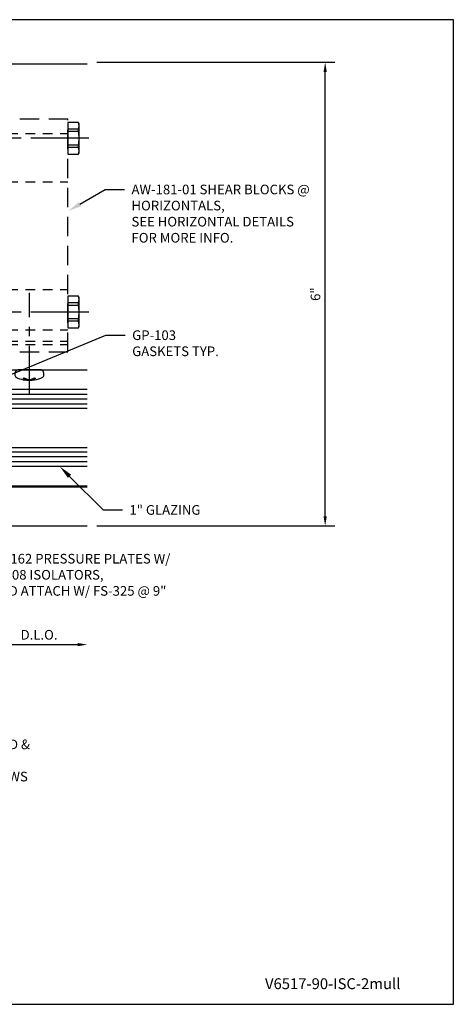
# Model space of a CAD drawing. Units: inches. Extents: x -8.2 to 8.2, y 0 to 12.8.
# Drawn here: x 2.6 to 8.2, y 0 to 12.8 of the extents above; entities that cross this region are included whole.
import ezdxf
from ezdxf import colors
from ezdxf.entities.mleader import LeaderData, LeaderLine
from ezdxf.enums import TextEntityAlignment as Align
from ezdxf.math import Vec2, Vec3

# ---------------------------------------------------------------- set-up
doc = ezdxf.new("R2010")
doc.units = ezdxf.units.IN
doc.header["$MEASUREMENT"] = 0
for name, pattern in [('CENTER', [2, 1.25, -0.25, 0.25, -0.25]), ('CENTER2', [1.125, 0.75, -0.125, 0.125, -0.125]), ('HIDDEN', [0.375, 0.25, -0.125]), ('HIDDEN2', [0.1875, 0.125, -0.0625])]:
    doc.linetypes.add(name, pattern=pattern)
for name, color, linetype in [('Dimension', 3, 'Continuous'), ('Glazing', 4, 'Continuous'), ('Misc', 7, 'Continuous'), ('Tag', 7, 'Continuous'), ('Text', 6, 'Continuous'), ('Vis_beyond', 7, 'Continuous')]:
    doc.layers.add(name, color=color, linetype=linetype)
doc.styles.get("Standard").update_dxf_attribs({"font": 'arial.ttf'})
doc.dimstyles.new('FULL', dxfattribs={"dimtxt": 0.125, "dimasz": 0.125, "dimexe": 0.125, "dimexo": 0.125, "dimgap": 0.0625, "dimtad": 1, "dimdec": 4, "dimzin": 3, "dimdsep": 46, "dimlunit": 4, "dimtxsty": 'Standard', "dimcen": 0.125, "dimclrd": 256, "dimclre": 256, "dimclrt": 256, "dimadec": 0, "dimazin": 0, "dimtfac": 1, "dimtdec": 4, "dimtofl": 0, "dimtmove": 0, "dimatfit": 3, "dimfxl": 0, "dimfrac": 2, "dimtolj": 1, "dimtzin": 3, "dimarcsym": 0})

# ---------------------------------------------------------------- blocks, each defined once
blk = doc.blocks.new('Web_Detail_Title_Block')
at = {"layer": 'defpoints'}
blk.add_lwpolyline([(-5.5, 0), (5.5, 0), (5.5, 8.5), (-5.5, 8.5)], close=True, dxfattribs=at)
at = {"layer": 'Tag'}
for tag, p, height in [('SYSTEM_001', (-0.4283, 0.8374), 0.185), ('DET_NAME_NO_001', (-1.067, 0.4835), 0.185), ('DETNO_TITLE_001', (3.872, 0.1308), 0.094)]:
    blk.add_attdef(tag, p, '', height=height, dxfattribs=at)
blk.add_attdef('DATE', text='', height=0.094, dxfattribs=at).set_placement((-5.25, 0.112), align=Align.BOTTOM_LEFT)
blk = doc.blocks.new('1.000_glass175')
at = {"linetype": 'ByBlock', "ltscale": 0.75}
for p, q in [((-0.938, 1.75), (-0.938, 0)), ((-0.876, 1.75), (-0.876, 0)), ((-0.814, 1.75), (-0.814, 0)), ((-0.186, 0), (-0.186, 1.75)), ((-0.124, 0), (-0.124, 1.75)), ((-0.062, 0), (-0.062, 1.75))]:
    blk.add_line(p, q, dxfattribs=at)
for points in [[(-1, 1.75), (-1, 0), (-0.752, 0), (-0.752, 1.75)], [(-0.248, 1.75), (-0.248, 0), (0, 0), (0, 1.75)]]:
    blk.add_lwpolyline(points, dxfattribs=at)
at = {"linetype": 'ByBlock'}
blk.add_lwpolyline([(-0.296, 0.5), (-0.49, 0.5), (-0.49, 0.464), (-0.312, 0.464), (-0.312, 0.161), (-0.688, 0.161), (-0.688, 0.464), (-0.51, 0.464), (-0.51, 0.5), (-0.704, 0.5, 0.414214), (-0.724, 0.48), (-0.724, 0.145, 0.414214), (-0.704, 0.125), (-0.296, 0.125, 0.414214), (-0.276, 0.145), (-0.276, 0.48, 0.414214)], format="xyb", close=True, dxfattribs=at)
blk.add_arc((-0.5, -0.665), 0.711, 69.2421, 110.7579, dxfattribs=at)
blk = doc.blocks.new('fs115_bf')
at = {"linetype": 'CENTER', "ltscale": 0.5}
blk.add_line((-0.314, 0), (1, 0), dxfattribs=at)
at = {"linetype": 'ByBlock', "lineweight": -2}
blk.add_lwpolyline([(-0.131, 0.036), (-0.11, 0.08), (-0.102, 0.066), (-0.124, 0.02, 0.225245), (-0.124, -0.02), (-0.102, -0.066), (-0.11, -0.08), (-0.131, -0.036, 0.065205), (-0.106, -0.149), (-0.097, -0.167, 0.284808), (-0.066, -0.187), (-0.041, -0.187, 0.376491), (0, -0.152), (0, 0.152, 0.376491), (-0.041, 0.187), (-0.066, 0.187, 0.284808), (-0.097, 0.167), (-0.106, 0.149, 0.11703), (-0.131, -0.036)], format="xyb", dxfattribs=at)
blk = doc.blocks.new('FS9_BF')
at = {"linetype": 'CENTER2'}
blk.add_line((0.27, 0), (-1.5, 0), dxfattribs=at)
at = {"linetype": 'ByBlock'}
for p, q in [((0.135, 0.119), (0, 0.119)), ((0.135, 0.087), (0, 0.087)), ((0.135, -0.087), (0, -0.087)), ((0.135, -0.119), (0, -0.119))]:
    blk.add_line(p, q, dxfattribs=at)
blk.add_lwpolyline([(0, -0.206), (0.135, -0.206), (0.145, -0.185), (0.145, 0.185), (0.135, 0.206), (0, 0.206)], close=True, dxfattribs=at)
blk.add_lwpolyline([(0.135, -0.206, 0.224461), (0.135, -0.119), (0.135, -0.087, 0.11223), (0.135, 0.087), (0.135, 0.119, 0.224461), (0.135, 0.206)], format="xyb", dxfattribs=at)
blk = doc.blocks.new('AW181-01')
at = {"linetype": 'HIDDEN2'}
for p, q in [((0, 3.061), (1, 3.061)), ((0, 2.436), (1, 2.436)), ((0, 1.044), (1, 1.044)), ((0, 0.521), (1, 0.521)), ((0, 0.374), (1, 0.374)), ((0, 0.332), (1, 0.332))]:
    blk.add_line(p, q, dxfattribs=at)
at = {"linetype": 'HIDDEN'}
blk.add_lwpolyline([(0, 3.25), (0, 0.234), (1, 0.234), (1, 3.25)], close=True, dxfattribs=at)
for p in [(1, 3), (1, 0.75)]:
    blk.add_blockref('FS9_BF', p)
at = {"rotation": 90}
blk.add_blockref('fs115_bf', (0.5, 0), dxfattribs=at)
blk = doc.blocks.new('*D17')
at = {"layer": 'defpoints', "color": 0, "transparency": 16777216}
for p in [(2.253, 6.195), (3.503, 6.195), (3.503, 4.658)]:
    blk.add_point(p, dxfattribs=at)
at = {"layer": 'Dimension', "lineweight": -2, "transparency": 16777216}
blk.add_line((2.378, 4.658), (3.378, 4.658), dxfattribs=at)
at = {"layer": 'Dimension', "transparency": 16777216}
for points in [[(2.378, 4.679), (2.378, 4.637), (2.253, 4.658)], [(3.378, 4.679), (3.378, 4.637), (3.503, 4.658)]]:
    blk.add_solid(points, dxfattribs=at)
at = {"layer": 'Dimension', "transparency": 16777216, "insert": (2.878, 4.785), "char_height": 0.125, "attachment_point": 5}
blk.add_mtext('\\A1;D.L.O.', dxfattribs=at)
blk = doc.blocks.new('*D18')
at = {"layer": 'defpoints', "color": 0, "transparency": 16777216}
for p in [(3.503, 12.198), (6.588, 12.198), (3.503, 6.195)]:
    blk.add_point(p, dxfattribs=at)
at = {"layer": 'Dimension', "lineweight": -2, "transparency": 16777216}
for p, q in [((3.628, 12.198), (6.713, 12.198)), ((6.588, 6.32), (6.588, 12.073)), ((3.628, 6.195), (6.713, 6.195))]:
    blk.add_line(p, q, dxfattribs=at)
at = {"layer": 'Dimension', "transparency": 16777216}
for points in [[(6.567, 12.073), (6.609, 12.073), (6.588, 12.198)], [(6.567, 6.32), (6.609, 6.32), (6.588, 6.195)]]:
    blk.add_solid(points, dxfattribs=at)
at = {"layer": 'Dimension', "transparency": 16777216, "insert": (6.462, 9.196), "char_height": 0.125, "attachment_point": 5, "rotation": 90}
blk.add_mtext('\\A1;6"', dxfattribs=at)

msp = doc.modelspace()

# ---------------------------------------------------------------- linework, layer by layer
at = {"layer": 'Vis_beyond'}
for p, q in [((2.25281, 12.17779), (3.50281, 12.17779)), ((2.25281, 8.21379), (3.50281, 8.21379)), ((2.23231, 6.71379), (3.50281, 6.71379))]:
    msp.add_line(p, q, dxfattribs=at)
msp.add_lwpolyline([(3.50281, 6.69479), (2.28381, 6.69479), (2.28381, 6.19479), (3.50281, 6.19479)], dxfattribs=at)

# ---------------------------------------------------------------- block references
at = {"layer": 'Glazing', "xscale": -1, "rotation": 270}
msp.add_blockref('1.000_glass175', (1.75281, 7.96379), dxfattribs=at)
at = {"layer": 'Misc', "linetype": 'HIDDEN'}
msp.add_blockref('AW181-01', (2.25281, 8.21379), dxfattribs=at)
at = {"layer": 'Tag'}
ref = msp.add_blockref('Web_Detail_Title_Block', (0, 0), dxfattribs=dict(at, xscale=1.5, yscale=1.5, zscale=1.5))
ref.add_attrib('DETNO_TITLE_001', 'V6517-90-ISC-2mull', (5.80804, 0.1962), dxfattribs={"height": 0.141})

# ---------------------------------------------------------------- dimensions: what is measured, and where the dimension line sits
at = {"layer": 'Dimension'}
dim = msp.add_linear_dim(base=(3.50281, 4.65816), p1=(2.25281, 6.19479), p2=(3.50281, 6.19479), text='D.L.O.', dimstyle='FULL', override={"dimse1": 1, "dimse2": 1}, dxfattribs=at)
dim.commit()
dim.dimension.update_dxf_attribs({"geometry": '*D17', "text_midpoint": (2.87781, 4.78534)})

# ---------------------------------------------------------------- leaders
at = {"layer": 'Text'}
ml = msp.add_multileader_mtext('Standard', dxfattribs=at)
ml.set_content('AW-181-01 SHEAR BLOCKS @ HORIZONTALS,\\P{\\C7;SEE HORIZONTAL DETAILS FOR MORE INFO.}', color=256)
ml.set_leader_properties()
ml.build(insert=Vec2(0, 0))
ml.multileader.update_dxf_attribs({"dogleg_length": 0.25, "arrow_head_size": 0.18})
ctx = ml.context
ctx.base_point, ctx.char_height, ctx.arrow_head_size, ctx.landing_gap_size, ctx.plane_origin = Vec3(3.98662, 10.55032), 0.125, 0.18, 0.09, Vec3(3.25281, 10.27099)
notes = []
notes.append((ctx, [(0, (1, 1, 0), (3.73662, 10.55032), (1, 0), 0.25, [(0, [(3.25281, 10.27099)], 0, [])])]))
ctx.mtext.insert, ctx.mtext.width, ctx.mtext.flow_direction = Vec3(4.07662, 10.61388), 2.3262152, 5
ml = msp.add_multileader_mtext('Standard', dxfattribs=at)
ml.set_content('GP-103 GASKETS TYP.', color=256)
ml.set_leader_properties()
ml.build(insert=Vec2(0, 0))
ml.multileader.update_dxf_attribs({"dogleg_length": 0.25, "arrow_head_size": 0.18})
ctx = ml.context
ctx.base_point, ctx.char_height, ctx.arrow_head_size, ctx.landing_gap_size, ctx.plane_origin = Vec3(3.99539, 8.66343), 0.125, 0.18, 0.09, Vec3(2.3063, 8.07039)
notes.append((ctx, [(0, (1, 1, 0), (3.74539, 8.66343), (1, 0), 0.25, [(0, [(2.3063, 8.07039)], 0, [])])]))
ctx.mtext.insert, ctx.mtext.width, ctx.mtext.flow_direction = Vec3(4.08539, 8.727), 1.2756241, 5
ml = msp.add_multileader_mtext('Standard', dxfattribs=at)
ml.set_content('1" GLAZING', color=256)
ml.set_leader_properties()
ml.build(insert=Vec2(0, 0))
ml.multileader.update_dxf_attribs({"dogleg_length": 0.25, "arrow_head_size": 0.18})
ctx = ml.context
ctx.base_point, ctx.char_height, ctx.arrow_head_size, ctx.landing_gap_size, ctx.plane_origin = Vec3(3.95973, 6.40098), 0.125, 0.18, 0.09, Vec3(3.14691, 6.96379)
notes.append((ctx, [(0, (1, 1, 0), (3.70973, 6.40098), (1, 0), 0.25, [(0, [(3.14691, 6.96379)], 0, [])])]))
ctx.mtext.insert, ctx.mtext.flow_direction = Vec3(4.04973, 6.46454), 5
ml = msp.add_multileader_mtext('Standard', dxfattribs=at)
ml.set_content('WW-325 MULLION CAPS @ HEAD & SILL (MOD. FOR JAMB),\\P{\\C7;ATTACH W/ FS-320 DRIVE SCREWS}', color=256)
ml.set_leader_properties()
ml.build(insert=Vec2(0, 0))
ml.multileader.update_dxf_attribs({"dogleg_length": 0.25, "arrow_head_size": 0.18})
ctx = ml.context
ctx.base_point, ctx.char_height, ctx.arrow_head_size, ctx.landing_gap_size, ctx.plane_origin = Vec3(-0.05532, 3.36451), 0.125, 0.18, 0.09, Vec3(4.11935, 4.52194)
notes.append((ctx, [(1, (1, 1, 0), (-0.30532, 3.36451), (1, 0), 0.25, [(0, [(-1.55701, 3.87006)], 0, [])])]))
ctx.mtext.insert, ctx.mtext.width, ctx.mtext.flow_direction = Vec3(0.03468, 3.42812), 2.9788768, 5
for ctx, leaders in notes:
    for number, flags, end, landing, length, lines in leaders:
        leader = LeaderData()
        leader.index, (leader.has_last_leader_line, leader.has_dogleg_vector, leader.attachment_direction) = number, flags
        leader.last_leader_point, leader.dogleg_vector, leader.dogleg_length = Vec3(end), Vec3(landing), length
        for number, points, colour, breaks in lines:
            line = LeaderLine()
            line.index, line.vertices, line.color, line.breaks = number, Vec3.list(points), colors.encode_raw_color(colour), breaks
            leader.lines.append(line)
        ctx.leaders.append(leader)

# ---------------------------------------------------------------- next in the draw order: leaders
ml = msp.add_multileader_mtext('Standard', dxfattribs=at)
ml.set_content('WW-162 PRESSURE PLATES W/ GP-108 ISOLATORS,\\P{\\C7;FIELD ATTACH W/ FS-325 @ 9" O.C.}', color=256)
ml.set_leader_properties()
ml.build(insert=Vec2(0, 0))
ml.multileader.update_dxf_attribs({"dogleg_length": 0.25, "arrow_head_size": 0.18})
ctx = ml.context
ctx.base_point, ctx.char_height, ctx.arrow_head_size, ctx.landing_gap_size, ctx.plane_origin = Vec3(2.05692, 5.76917), 0.125, 0.18, 0.09, Vec3(1.31581, 6.61979)
notes = []
notes.append((ctx, [(0, (1, 1, 0), (1.80692, 5.76917), (1, 0), 0.25, [(0, [(1.31581, 6.61979)], 0, [])])]))
ctx.mtext.insert, ctx.mtext.width, ctx.mtext.flow_direction = Vec3(2.14692, 5.83274), 2.4604884, 5
ctx.mtext.has_bg_fill, ctx.mtext.bg_color, ctx.mtext.bg_scale_factor, ctx.mtext.bg_transparency, ctx.mtext.use_window_bg_color = 1, -1027028792, 1.5, 0, 1
for ctx, leaders in notes:
    for number, flags, end, landing, length, lines in leaders:
        leader = LeaderData()
        leader.index, (leader.has_last_leader_line, leader.has_dogleg_vector, leader.attachment_direction) = number, flags
        leader.last_leader_point, leader.dogleg_vector, leader.dogleg_length = Vec3(end), Vec3(landing), length
        for number, points, colour, breaks in lines:
            line = LeaderLine()
            line.index, line.vertices, line.color, line.breaks = number, Vec3.list(points), colors.encode_raw_color(colour), breaks
            leader.lines.append(line)
        ctx.leaders.append(leader)

# ---------------------------------------------------------------- next in the draw order: dimensions: what is measured, and where the dimension line sits
at = {"layer": 'Dimension'}
dim = msp.add_linear_dim(base=(6.58804, 12.19779), p1=(3.50281, 6.19479), p2=(3.50281, 12.19779), angle=90, dimstyle='FULL', dxfattribs=at)
dim.commit()
dim.dimension.update_dxf_attribs({"geometry": '*D18', "text_midpoint": (6.46172, 9.19629)})

doc.saveas('drawing.dxf')
